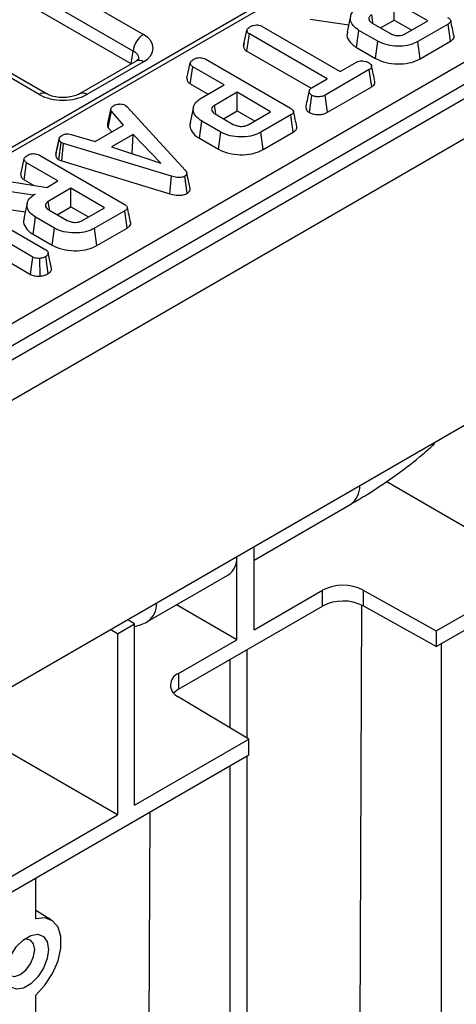
# Model space of a CAD drawing. Units: inches. Extents: x 1.6 to 81.7, y 0.2 to 57.3.
# Drawn here: x 72.4 to 73.9, y 27.7 to 31 of the extents above; entities that cross this region are included whole.
import ezdxf

# ---------------------------------------------------------------- set-up
doc = ezdxf.new("R2010")
doc.units = ezdxf.units.IN
doc.header["$LTSCALE"] = 5
doc.header["$MEASUREMENT"] = 0
doc.linetypes.add('SLD-Сплошная', pattern=[0])

msp = doc.modelspace()

# ---------------------------------------------------------------- linework, layer by layer
at = {"color": 7, "linetype": 'SLD-Сплошная', "lineweight": 25}
for p, q in [((79.225896, 33.821044), (56.0500537, 20.441915)), ((56.1332177, 20.354122), (79.3090601, 33.733251)), ((76.1976509, 32.7960514), (69.4246044, 28.8860549)), ((79.3090601, 32.758117), (56.1332177, 19.378988)), ((69.9061489, 28.5655703), (76.7731906, 32.529829)), ((76.8078567, 32.4731349), (69.940815, 28.5088761)), ((70.9389, 32.0846121), (72.8431913, 30.9852881)), ((72.8085252, 30.928594), (70.9042339, 32.0279179)), ((72.8019055, 30.8849076), (70.9029067, 31.9811762)), ((73.8106991, 31.0309823), (73.6965849, 31.096859)), ((73.6965849, 31.0338344), (73.6965849, 31.096859)), ((73.4103109, 31.0362917), (73.5416381, 31.0172122)), ((73.5480865, 31.046842), (73.5365979, 30.9940528)), ((73.6502246, 31.0070711), (73.6965849, 31.0338344)), ((73.6965849, 31.0338344), (73.7561123, 30.99947)), ((73.7338915, 30.9866422), (73.8106991, 31.0309823)), ((73.1840512, 30.9462104), (73.1956483, 30.9995246)), ((73.2476306, 31.0119556), (73.5126855, 30.8589427)), ((73.5683703, 30.9406256), (73.5766416, 30.9988753)), ((73.640968, 30.9617405), (73.5766416, 30.9988753)), ((73.6219718, 31.0233811), (73.6834179, 30.987909)), ((73.8794831, 31.020016), (73.7770272, 30.9608695)), ((73.8878323, 30.9618113), (73.8794831, 31.020016)), ((73.1953446, 30.9284407), (73.2037405, 30.9866184)), ((73.4687954, 30.8336055), (73.2037405, 30.9866184)), ((73.6328733, 30.9033888), (73.640968, 30.9617405)), ((73.7850909, 30.9024999), (73.7770272, 30.9608695)), ((73.7850909, 30.9024999), (73.8878323, 30.9618113)), ((72.8019055, 30.8849076), (72.8085252, 30.928594)), ((73.1859419, 30.9549349), (73.1842517, 30.9471819)), ((73.1953446, 30.9284407), (73.4144492, 30.8019542)), ((73.5683703, 30.9406256), (73.6328733, 30.9033888)), ((72.5134552, 30.7831682), (72.3172532, 30.8964332)), ((72.818587, 30.8943336), (72.6260219, 30.7831682)), ((72.8431913, 30.8918972), (72.6506262, 30.7807317)), ((73.0551589, 30.9006065), (73.3434618, 30.7341728)), ((72.9912913, 30.8349346), (73.0029023, 30.8882546)), ((73.0027263, 30.8171762), (73.0111316, 30.8753485)), ((73.1181137, 30.8135891), (73.0111316, 30.8753485)), ((73.6117811, 30.8654749), (73.461869, 30.7789325)), ((73.5126855, 30.8589427), (73.5679596, 30.8908517)), ((73.6201803, 30.807299), (73.6117811, 30.8654749)), ((73.4179104, 30.8042301), (73.4687954, 30.8336055)), ((73.0027263, 30.8171762), (73.0635269, 30.7820768)), ((73.0400031, 30.7684968), (73.1181137, 30.8135891)), ((73.4698625, 30.7205224), (73.6201803, 30.807299)), ((73.1620038, 30.7882519), (73.0851962, 30.7439118)), ((73.276118, 30.7223751), (73.1620038, 30.7882519)), ((73.1620038, 30.7252272), (73.1620038, 30.7882519)), ((73.4079362, 30.7195404), (73.4161273, 30.7778636)), ((73.4698625, 30.7205224), (73.461869, 30.7789325)), ((72.7221453, 30.6823683), (72.7335543, 30.7346637)), ((72.7240026, 30.6678312), (72.7346516, 30.7240537)), ((72.7759357, 30.6768632), (72.7346516, 30.7240537)), ((72.7828621, 30.7437297), (72.7882112, 30.7392956)), ((72.7882112, 30.7392956), (72.9855794, 30.523296)), ((73.0135241, 30.7383248), (73.0020378, 30.685547)), ((73.1156435, 30.698464), (73.1620038, 30.7252272)), ((73.1620038, 30.7252272), (73.2215311, 30.6908628)), ((73.0337891, 30.6320185), (73.0420604, 30.6902682)), ((73.1063868, 30.6531333), (73.0420604, 30.6902682)), ((73.0873907, 30.714774), (73.1488368, 30.6793019)), ((73.1993104, 30.678035), (73.276118, 30.7223751)), ((73.344902, 30.7114089), (73.2424461, 30.6522624)), ((73.3532512, 30.6532041), (73.344902, 30.7114089)), ((72.679789, 30.6213589), (72.7759357, 30.6768632)), ((72.7240026, 30.6678312), (72.7361794, 30.6539124)), ((72.5448953, 30.576618), (72.5564853, 30.6299102)), ((72.5566458, 30.630694), (72.5523279, 30.610791)), ((72.5981123, 30.6451521), (72.679789, 30.6213589)), ((72.808236, 30.6448354), (72.7347202, 30.6023956)), ((72.8056393, 30.5803117), (72.808236, 30.6448354)), ((72.9031483, 30.5476039), (72.808236, 30.6448354)), ((73.0337891, 30.6320185), (73.0982921, 30.5947817)), ((73.0982921, 30.5947817), (73.1063868, 30.6531333)), ((73.2505097, 30.5938927), (73.2424461, 30.6522624)), ((73.2505097, 30.5938927), (73.3532512, 30.6532041)), ((72.5560576, 30.5585999), (72.5637546, 30.6172416)), ((72.5712296, 30.6143516), (72.5637546, 30.6172416)), ((72.5653082, 30.5550233), (72.5712296, 30.6143516)), ((72.9392205, 30.5030262), (72.5712296, 30.6143516)), ((72.7347202, 30.6023956), (72.9031483, 30.5476039)), ((72.4259871, 30.5085915), (72.437598, 30.5619115)), ((72.4898547, 30.5742634), (72.7781576, 30.4078296)), ((72.5560576, 30.5585999), (72.5653082, 30.5550233)), ((72.8045459, 30.5796804), (72.8056393, 30.5803117)), ((72.8056393, 30.5803117), (72.807051, 30.5788655)), ((72.4374221, 30.490833), (72.4458274, 30.5490053)), ((72.5528095, 30.4872459), (72.4458274, 30.5490053)), ((72.5653082, 30.5550233), (72.9337408, 30.4435644)), ((72.3294502, 30.4943324), (72.5143371, 30.4650363)), ((72.4374221, 30.490833), (72.4699152, 30.4720751)), ((72.9337408, 30.4435644), (72.9392205, 30.5030262)), ((72.9924363, 30.4448979), (72.9842078, 30.5031846)), ((73.0022729, 30.4609502), (72.9907541, 30.5139019)), ((72.4688697, 30.4387885), (72.3143629, 30.4612357)), ((72.5143371, 30.4650363), (72.5528095, 30.4872459)), ((72.5966996, 30.4619087), (72.5198919, 30.4175686)), ((72.7108138, 30.396032), (72.5966996, 30.4619087)), ((72.5966996, 30.3988841), (72.5966996, 30.4619087)), ((72.4747675, 30.4421932), (72.4688697, 30.4387885)), ((72.4689032, 30.4382123), (72.4688697, 30.4387885)), ((72.2225641, 30.4199598), (72.5113471, 30.2532489)), ((72.3104255, 30.4013414), (72.4417527, 30.3822619)), ((72.4482011, 30.4118917), (72.4367125, 30.3591025)), ((72.5503393, 30.3721208), (72.5966996, 30.3988841)), ((72.5966996, 30.3988841), (72.6562269, 30.3645197)), ((72.6340061, 30.3516919), (72.7108138, 30.396032)), ((72.4684849, 30.3056753), (72.4767562, 30.363925)), ((72.5410826, 30.3267902), (72.4767562, 30.363925)), ((72.5220864, 30.3884308), (72.5835326, 30.3529587)), ((72.7795978, 30.3850657), (72.6771419, 30.3259192)), ((72.787947, 30.326861), (72.7795978, 30.3850657)), ((72.5329879, 30.2684385), (72.5410826, 30.3267902)), ((72.6852055, 30.2675496), (72.6771419, 30.3259192)), ((72.6852055, 30.2675496), (72.787947, 30.326861)), ((72.4675942, 30.2278325), (72.3501882, 30.2956096)), ((72.4684849, 30.3056753), (72.5329879, 30.2684385)), ((72.3646402, 30.2242419), (72.4596677, 30.1693837)), ((72.4596677, 30.1693837), (72.4675942, 30.2278325)), ((72.4918707, 30.1633901), (72.4906365, 30.2236361)), ((72.5198035, 30.1720599), (72.5115528, 30.2303267)), ((72.5308613, 30.189843), (72.5193125, 30.2430139)), ((73.8333901, 29.59708), (73.8266953, 29.586992)), ((73.839547, 28.90411), (74.9128417, 29.5237098)), ((74.1936714, 29.1621205), (73.6690554, 29.4649749)), ((73.2196531, 29.1982374), (73.5486554, 29.3881664)), ((73.2196531, 28.9610356), (73.2196531, 29.2427772)), ((73.1616555, 28.9275543), (73.1616555, 29.2092959)), ((73.839547, 28.9576888), (74.1936714, 29.1621205)), ((72.857753, 28.9893169), (73.1310727, 29.147101)), ((73.2196531, 28.9610356), (73.4528477, 29.095656)), ((73.4528477, 29.0420772), (73.4528477, 29.095656)), ((73.5908167, 29.096351), (73.839547, 28.9576888)), ((73.5908167, 29.096351), (73.5908167, 29.0427722)), ((73.1616555, 28.9275543), (72.9562104, 29.0461552)), ((72.9632594, 28.7594438), (73.4528477, 29.0420772)), ((73.5851871, 29.0456782), (73.5794398, 27.5279814)), ((73.839547, 28.90411), (73.5908167, 29.0427722)), ((72.8133285, 28.9814216), (72.7901257, 28.9948163)), ((72.7553309, 28.9479403), (72.7321281, 28.961335)), ((72.7553309, 28.9479403), (72.8133285, 28.9814216)), ((72.8133285, 28.3652654), (72.8133285, 28.9814216)), ((73.839547, 28.9576888), (73.839547, 28.90411)), ((72.7553309, 28.9479403), (72.7553309, 28.3317841)), ((72.9632594, 28.8130226), (73.1616555, 28.9275543)), ((73.1961127, 28.5934556), (73.1961127, 28.8938672)), ((73.8572853, 27.3675846), (73.8572853, 28.9143501)), ((73.138115, 28.6281265), (73.138115, 28.8603859)), ((72.9632594, 28.8130226), (72.9632594, 28.7594438)), ((73.2022514, 28.5897859), (72.9620554, 28.7333748)), ((72.7553309, 28.3317841), (72.1984634, 28.6532569)), ((72.8133285, 28.3652654), (73.2022514, 28.5897859)), ((73.2022514, 28.5362071), (73.2022514, 28.5897859)), ((72.0941582, 27.8965185), (73.2022514, 28.5362071)), ((73.1961127, 26.9858977), (73.1961127, 28.5326633)), ((73.138115, 26.9524164), (73.138115, 28.4991819)), ((72.0941582, 27.9500973), (72.7553309, 28.3317841)), ((72.8649222, 28.3414711), (72.8602695, 27.1128132)), ((72.4769424, 27.9792316), (72.4769424, 28.1174951)), ((72.5309642, 27.9742704), (72.4769424, 28.0070157)), ((72.4769424, 26.5707296), (72.4769424, 27.7198444))]:
    msp.add_line(p, q, dxfattribs=at)
at = {"color": 8, "linetype": 'SLD-Сплошная', "lineweight": 25}
for p, q in [((75.3622474, 32.2971431), (69.4492087, 28.8836185)), ((72.4888509, 30.7807317), (72.3283568, 30.873383))]:
    msp.add_line(p, q, dxfattribs=at)
at = {"color": 7, "linetype": 'SLD-Сплошная', "lineweight": 25, "flags": 128}
for points in [[(73.6237062, 31.0253668), (73.6225945, 31.033049), (73.6197773, 31.0525189)], [(73.0893553, 30.7151684), (73.0880133, 30.7244418), (73.0851962, 30.7439118)], [(72.5238208, 30.3904165), (72.5227091, 30.3980987), (72.5198919, 30.4175686)], [(72.9632594, 28.7594438), (72.9511385, 28.7509366), (72.9460577, 28.7460557)], [(72.4769424, 27.7198444), (72.5081366, 27.7530456), (72.5342031, 27.7930407), (72.5529214, 27.8364226), (72.562697, 27.8794956), (72.562697, 27.9185905), (72.5529214, 27.950377), (72.5342031, 27.9721471), (72.5081366, 27.9820464), (72.4769424, 27.9792316)], [(72.5204406, 27.874649), (72.5160685, 27.8434921), (72.5034795, 27.8110454), (72.4841921, 27.7812222), (72.4605325, 27.7576198), (72.4353546, 27.7430849), (72.4116951, 27.7393706), (72.3924076, 27.746925), (72.3798187, 27.7648368), (72.3754466, 27.7909457), (72.3798187, 27.8221025), (72.3924076, 27.8545493), (72.4116951, 27.8843725), (72.4353546, 27.9079749), (72.4605325, 27.9225098), (72.4841921, 27.9262241), (72.5034795, 27.9186697), (72.5160685, 27.9007579), (72.5204406, 27.874649)], [(72.376594, 27.8064438), (72.3791836, 27.798429), (72.3898258, 27.7861805), (72.4057529, 27.7830858), (72.4245403, 27.7896161), (72.4433276, 27.8047772), (72.4592548, 27.826261), (72.469897, 27.8507967), (72.473634, 27.874649), (72.469897, 27.8941866), (72.4592548, 27.906435), (72.4433276, 27.9095297), (72.4350846, 27.9077635)]]:
    msp.add_lwpolyline(points, dxfattribs=at)
at = {"color": 7, "linetype": 'SLD-Сплошная', "lineweight": 25}
for centre, radius, start, end in [((72.8846145, 30.921014), 0.076466, 122.8008629, 174.3110006), ((73.092512, 29.2045522), 0.0691922, 303.8691899, 3.8785973), ((73.5225127, 28.9609337), 0.1516684, 63.2337813, 117.3435161), ((73.5225127, 28.9073549), 0.1516684, 63.2337813, 117.3435161), ((72.7839401, 29.1171785), 0.1476378, 281.4818196, 299.9973117), ((72.978277, 28.7729626), 0.0427824, 110.5499267, 247.7179228)]:
    msp.add_arc(centre, radius, start, end, dxfattribs=at)
at = {"color": 8, "linetype": 'SLD-Сплошная', "lineweight": 25}
for centre, radius, start, end in [((72.8288066, 30.8720852), 0.0244833, 54.0181846, 114.671357), ((72.503275, 30.7608065), 0.0245982, 66.2288264, 125.9013399), ((72.6361883, 30.7607672), 0.0246381, 54.1264447, 113.4630944), ((73.5081039, 29.4465939), 0.071121, 304.7625087, 2.9852785), ((72.8172015, 29.0477445), 0.071121, 304.7625087, 2.9852785)]:
    msp.add_arc(centre, radius, start, end, dxfattribs=at)
at = {"color": 7, "linetype": 'SLD-Сплошная', "lineweight": 25}
for centre, major_axis, ratio, start_param, end_param in [((72.7610654, 30.9385927), (0.115705, 0), 0.572919093, 5.501585242, 7.064785372), ((72.5697385, 30.828142), (0.1148294, 0), 0.581689643, 3.930788915, 5.493989046)]:
    msp.add_ellipse(centre, major_axis=major_axis, ratio=ratio, start_param=start_param, end_param=end_param, dxfattribs=at)
at = {"color": 8, "linetype": 'SLD-Сплошная', "lineweight": 25}
msp.add_ellipse((72.7610654, 30.8984086), major_axis=(0.0667414, 0.0072258), ratio=0.562022576, start_param=6.131045341, end_param=7.004012618, dxfattribs=at)
at = {"color": 7, "linetype": 'SLD-Сплошная', "lineweight": 25}
for points, knots in [([(73.5766416, 30.9988753), (73.5693236, 31.0039776), (73.554637, 31.0142173), (73.5465282, 31.0338251), (73.5479774, 31.0530672), (73.5598102, 31.0678054), (73.5707132, 31.0746649), (73.5746528, 31.0771435)], [0, 0, 0, 0, 0.226594802, 0.454754651, 0.678263791, 0.883745493, 1, 1, 1, 1]), ([(73.6197773, 31.0525189), (73.6167472, 31.050279), (73.6110053, 31.0460345), (73.6092605, 31.0382814), (73.6117821, 31.0314931), (73.6166474, 31.0266211), (73.6205924, 31.0242205), (73.6219718, 31.0233811)], [0, 0, 0, 0, 0.2584761065, 0.4898021751, 0.694224939, 0.893078737, 1, 1, 1, 1]), ([(73.878043, 31.0427799), (73.8815642, 31.0404619), (73.886648, 31.0371152), (73.8891164, 31.0314223), (73.8879924, 31.0269688), (73.8843884, 31.0231009), (73.8809321, 31.0209273), (73.8794831, 31.020016)], [0, 0, 0, 0, 0.349069331, 0.503971141, 0.660003114, 0.857463367, 1, 1, 1, 1]), ([(73.9000055, 30.9794496), (73.8980982, 30.9882128), (73.8942836, 31.0057389), (73.8904622, 31.0232944), (73.8885516, 31.0320721)], [0, 0, 0, 0, 0.500000801, 1, 1, 1, 1]), ([(73.1956483, 30.9995246), (73.1960158, 31.0009464), (73.1969188, 31.0044401), (73.2019002, 31.0086264), (73.2059878, 31.0111904), (73.2076495, 31.0122327)], [0, 0, 0, 0, 0.289431382, 0.711146494, 1, 1, 1, 1]), ([(73.2037405, 30.9866184), (73.2019752, 30.9878594), (73.1978011, 30.9907938), (73.1959236, 30.995533), (73.1957113, 30.9986109), (73.1956483, 30.9995246)], [0, 0, 0, 0, 0.340075217, 0.804116293, 1, 1, 1, 1]), ([(73.2076495, 31.0122327), (73.2105445, 31.0135868), (73.2163673, 31.0163101), (73.2265002, 31.0176157), (73.236238, 31.0167624), (73.2429427, 31.0145396), (73.2465369, 31.0125585), (73.2476306, 31.0119556)], [0, 0, 0, 0, 0.247234852, 0.497261925, 0.66695516, 0.8986538, 1, 1, 1, 1]), ([(73.5382673, 30.993873), (73.5373218, 30.9914746), (73.5333768, 30.9814675), (73.5411172, 30.9630794), (73.5557903, 30.948171), (73.5667998, 30.9415675), (73.5683703, 30.9406256)], [0, 0, 0, 0, 0.126378594, 0.527301306, 0.932572175, 1, 1, 1, 1]), ([(73.7770272, 30.9608695), (73.7684298, 30.9566593), (73.7511322, 30.9481887), (73.7163282, 30.9438416), (73.6811722, 30.9464357), (73.6555236, 30.9538158), (73.6439548, 30.9601143), (73.640968, 30.9617405)], [0, 0, 0, 0, 0.221598757, 0.445841342, 0.68369256, 0.918335314, 1, 1, 1, 1]), ([(73.6834179, 30.987909), (73.6878831, 30.9858026), (73.6963209, 30.981822), (73.7109737, 30.9806128), (73.7228487, 30.9819707), (73.7297612, 30.9844679), (73.7330997, 30.9862254), (73.7338915, 30.9866422)], [0, 0, 0, 0, 0.3033543687, 0.5732561183, 0.7580974962, 0.9426290404, 1, 1, 1, 1]), ([(73.8878323, 30.9618113), (73.8912633, 30.9641831), (73.8970188, 30.9681619), (73.9006553, 30.9746172), (73.8998744, 30.9780645), (73.8995649, 30.979431)], [0, 0, 0, 0, 0.471157368, 0.790364246, 1, 1, 1, 1]), ([(73.1840512, 30.9462104), (73.1841538, 30.9447369), (73.1844658, 30.9402567), (73.1875788, 30.9337928), (73.1931488, 30.929954), (73.1953446, 30.9284407)], [0, 0, 0, 0, 0.228921369, 0.696029743, 1, 1, 1, 1]), ([(72.8277389, 30.9013645), (72.827802, 30.9013987), (72.8279442, 30.9014756), (72.8232927, 30.8971097), (72.8191811, 30.8946841), (72.818587, 30.8943336)], [0, 0, 0, 0, 0.40587297, 0.914155758, 1, 1, 1, 1]), ([(73.0029023, 30.8882546), (73.0032118, 30.8894913), (73.0039792, 30.8925567), (73.0084762, 30.8969115), (73.0127966, 30.8996324), (73.014972, 30.9010024)], [0, 0, 0, 0, 0.251358655, 0.623041679, 1, 1, 1, 1]), ([(73.014972, 30.9010024), (73.0183066, 30.9025253), (73.0240792, 30.9051617), (73.0339075, 30.9062888), (73.042878, 30.905686), (73.04991, 30.9034656), (73.0537624, 30.9013672), (73.0551589, 30.9006065)], [0, 0, 0, 0, 0.278835386, 0.48271286, 0.647432188, 0.872201508, 1, 1, 1, 1]), ([(73.5679596, 30.8908517), (73.5707739, 30.8922034), (73.5764392, 30.8949242), (73.5845714, 30.8955613), (73.5888169, 30.8955627), (73.5894246, 30.8955628)], [0, 0, 0, 0, 0.458261964, 0.922464071, 1, 1, 1, 1]), ([(73.5894246, 30.8955628), (73.5929393, 30.8949559), (73.5983386, 30.8940235), (73.6048737, 30.8916971), (73.6077759, 30.8901366), (73.6092437, 30.8893473)], [0, 0, 0, 0, 0.479636005, 0.736830622, 1, 1, 1, 1]), ([(73.6328733, 30.9033888), (73.6443564, 30.8981076), (73.6662678, 30.8880303), (73.707561, 30.8835869), (73.7456254, 30.8862835), (73.7709086, 30.8948197), (73.7821317, 30.9008974), (73.7850909, 30.9024999)], [0, 0, 0, 0, 0.257751917, 0.491828137, 0.72580221, 0.927704087, 1, 1, 1, 1]), ([(73.0111316, 30.8753485), (73.0097856, 30.8762341), (73.0064308, 30.8784414), (73.0035657, 30.8829771), (73.0031242, 30.8864891), (73.0029023, 30.8882546)], [0, 0, 0, 0, 0.249929574, 0.622928952, 1, 1, 1, 1]), ([(73.6092437, 30.8893473), (73.611905, 30.8873401), (73.617225, 30.8833279), (73.6202804, 30.8768956), (73.6190457, 30.8715921), (73.6159093, 30.8681165), (73.6130483, 30.8662858), (73.6117811, 30.8654749)], [0, 0, 0, 0, 0.28361152, 0.566929865, 0.722451044, 0.877069536, 1, 1, 1, 1]), ([(73.6309239, 30.824363), (73.6290076, 30.8331657), (73.625175, 30.8507711), (73.6213478, 30.8683529), (73.6194342, 30.8771439)], [0, 0, 0, 0, 0.50000058, 1, 1, 1, 1]), ([(72.9912913, 30.8349346), (72.991537, 30.8327502), (72.9920958, 30.827783), (72.9961525, 30.8215218), (73.0010324, 30.8182959), (73.0027263, 30.8171762)], [0, 0, 0, 0, 0.338833572, 0.770496071, 1, 1, 1, 1]), ([(73.6201803, 30.807299), (73.6225978, 30.8089313), (73.6274601, 30.8122142), (73.6314879, 30.8182679), (73.6309831, 30.8224049), (73.6307443, 30.8243626)], [0, 0, 0, 0, 0.342496862, 0.688856312, 1, 1, 1, 1]), ([(73.4069112, 30.792947), (73.4050211, 30.7842708), (73.4012409, 30.7669174), (73.3975287, 30.7497522), (73.3956725, 30.7411692)], [0, 0, 0, 0, 0.499972568, 1, 1, 1, 1]), ([(73.4161273, 30.7778636), (73.4133323, 30.7803117), (73.4086404, 30.7844211), (73.4062209, 30.7908515), (73.4078006, 30.7963683), (73.4122156, 30.8007118), (73.4162392, 30.8031977), (73.4179104, 30.8042301)], [0, 0, 0, 0, 0.2966489077, 0.4979583922, 0.6532636721, 0.8559866601, 1, 1, 1, 1]), ([(72.6260219, 30.7831682), (72.6234618, 30.7818172), (72.6164684, 30.7781267), (72.5994478, 30.7728068), (72.5755002, 30.7697577), (72.5497498, 30.7709657), (72.5273218, 30.7762098), (72.5177259, 30.7810251), (72.5134552, 30.7831682)], [0, 0, 0, 0, 0.098812856, 0.269933355, 0.454952668, 0.6491735, 0.843861771, 1, 1, 1, 1]), ([(73.0420604, 30.6902682), (73.0347428, 30.6953701), (73.0200569, 30.7056093), (73.011948, 30.7252156), (73.0133933, 30.744449), (73.0252066, 30.7591707), (73.0360782, 30.766023), (73.0400031, 30.7684968)], [0, 0, 0, 0, 0.226727329, 0.455021074, 0.678660617, 0.883989184, 1, 1, 1, 1]), ([(73.461869, 30.7789325), (73.4584514, 30.7772258), (73.452675, 30.7743412), (73.4411463, 30.7725292), (73.4306252, 30.7733636), (73.4216384, 30.7751592), (73.4176083, 30.7771369), (73.4161273, 30.7778636)], [0, 0, 0, 0, 0.264598033, 0.447207911, 0.688116392, 0.885389909, 1, 1, 1, 1]), ([(72.7346516, 30.7240537), (72.7339113, 30.725737), (72.732775, 30.7283208), (72.7331116, 30.7319059), (72.7334065, 30.733743), (72.7335543, 30.7346637)], [0, 0, 0, 0, 0.48254901, 0.740672463, 1, 1, 1, 1]), ([(72.7335543, 30.7346637), (72.7346714, 30.736285), (72.7363716, 30.7387526), (72.7399131, 30.7416714), (72.7417994, 30.7431221), (72.7427438, 30.7438484)], [0, 0, 0, 0, 0.488909822, 0.744104238, 1, 1, 1, 1]), ([(72.7427438, 30.7438484), (72.7453311, 30.7451034), (72.7505333, 30.7476266), (72.7578865, 30.7484145), (72.7617329, 30.7485081), (72.76222, 30.74852)], [0, 0, 0, 0, 0.463556448, 0.932056919, 1, 1, 1, 1]), ([(72.76222, 30.74852), (72.7657466, 30.7484313), (72.7728297, 30.7482532), (72.7792992, 30.7455817), (72.7823755, 30.7439826), (72.7828621, 30.7437297)], [0, 0, 0, 0, 0.454952963, 0.913782943, 1, 1, 1, 1]), ([(73.0851962, 30.7439118), (73.0821661, 30.7416719), (73.0764241, 30.7374274), (73.0746793, 30.7296743), (73.0772009, 30.7228859), (73.0820662, 30.718014), (73.0860112, 30.7156134), (73.0873907, 30.714774)], [0, 0, 0, 0, 0.2584761064, 0.4898021749, 0.6942249389, 0.8930787369, 1, 1, 1, 1]), ([(73.3434618, 30.7341728), (73.346983, 30.7318548), (73.3520668, 30.7285081), (73.3545352, 30.7228151), (73.3534113, 30.7183617), (73.3498073, 30.7144938), (73.346351, 30.7123201), (73.344902, 30.7114089)], [0, 0, 0, 0, 0.3490693313, 0.5039711414, 0.6600031139, 0.8574633666, 1, 1, 1, 1]), ([(73.3958745, 30.7411667), (73.3956186, 30.7389467), (73.394947, 30.7331196), (73.3997753, 30.7254433), (73.4058007, 30.7210851), (73.4079362, 30.7195404)], [0, 0, 0, 0, 0.284351049, 0.746350493, 1, 1, 1, 1]), ([(73.3654244, 30.6708425), (73.363517, 30.6796056), (73.3597024, 30.6971318), (73.3558811, 30.7146872), (73.3539704, 30.7234649)], [0, 0, 0, 0, 0.500000801, 1, 1, 1, 1]), ([(73.4079362, 30.7195404), (73.4114783, 30.717942), (73.4195233, 30.7143117), (73.4341752, 30.7125107), (73.4487756, 30.7128038), (73.4607162, 30.7158437), (73.4669418, 30.7190283), (73.4698625, 30.7205224)], [0, 0, 0, 0, 0.195208548, 0.443364966, 0.636188938, 0.829317147, 1, 1, 1, 1]), ([(72.7221453, 30.6823683), (72.721966, 30.6812913), (72.7214865, 30.6784097), (72.7210774, 30.6734527), (72.7229959, 30.6697658), (72.7240026, 30.6678312)], [0, 0, 0, 0, 0.220957296, 0.591214556, 1, 1, 1, 1]), ([(73.0037367, 30.6853572), (73.0027627, 30.6829956), (72.9992044, 30.6743681), (73.0053655, 30.6575627), (73.0178596, 30.6418439), (73.0304491, 30.6340786), (73.0337891, 30.6320185)], [0, 0, 0, 0, 0.124285807, 0.454043337, 0.855158725, 1, 1, 1, 1]), ([(73.1488368, 30.6793019), (73.1533019, 30.6771955), (73.1617398, 30.6732149), (73.1763925, 30.6720056), (73.1882676, 30.6733636), (73.1951801, 30.6758607), (73.1985186, 30.6776182), (73.1993104, 30.678035)], [0, 0, 0, 0, 0.303354369, 0.573256118, 0.758097496, 0.94262904, 1, 1, 1, 1]), ([(73.3532512, 30.6532041), (73.3566822, 30.655576), (73.3624376, 30.6595548), (73.3660742, 30.66601), (73.3652933, 30.6694573), (73.3649838, 30.6708239)], [0, 0, 0, 0, 0.471157368, 0.790364246, 1, 1, 1, 1]), ([(72.5564853, 30.6299102), (72.5571443, 30.6321534), (72.5584654, 30.6366502), (72.5639408, 30.6404774), (72.5669544, 30.6423511), (72.5673207, 30.6425788)], [0, 0, 0, 0, 0.466511894, 0.935162353, 1, 1, 1, 1]), ([(72.5637546, 30.6172416), (72.5618637, 30.6187071), (72.5575963, 30.6220144), (72.556647, 30.6267081), (72.5565091, 30.6294389), (72.5564853, 30.6299102)], [0, 0, 0, 0, 0.396997754, 0.895935423, 1, 1, 1, 1]), ([(72.5673207, 30.6425788), (72.5696729, 30.6436972), (72.5737365, 30.6456293), (72.5808876, 30.6471977), (72.5891171, 30.6469868), (72.5946681, 30.6458546), (72.5981123, 30.6451521)], [0, 0, 0, 0, 0.273150124, 0.471886328, 0.672328599, 1, 1, 1, 1]), ([(73.2424461, 30.6522624), (73.2338486, 30.6480522), (73.2165511, 30.6395815), (73.1817471, 30.6352345), (73.146591, 30.6378285), (73.1209424, 30.6452087), (73.1093737, 30.6515072), (73.1063868, 30.6531333)], [0, 0, 0, 0, 0.221598757, 0.445841342, 0.68369256, 0.918335314, 1, 1, 1, 1]), ([(72.5523279, 30.610791), (72.5519723, 30.6091514), (72.5493869, 30.5972296), (72.5471182, 30.5868666), (72.5451615, 30.5779289)], [0, 0, 0, 0, 0.137536221, 1, 1, 1, 1]), ([(73.0982921, 30.5947817), (73.1097752, 30.5895005), (73.1316867, 30.5794232), (73.1729799, 30.5749797), (73.2110442, 30.5776764), (73.2363275, 30.5862125), (73.2475506, 30.5922903), (73.2505097, 30.5938927)], [0, 0, 0, 0, 0.257751917, 0.491828137, 0.72580221, 0.927704087, 1, 1, 1, 1]), ([(72.437598, 30.5619115), (72.4379076, 30.5631482), (72.438675, 30.5662135), (72.443172, 30.5705683), (72.4474924, 30.5732892), (72.4496678, 30.5746593)], [0, 0, 0, 0, 0.251358655, 0.623041678, 1, 1, 1, 1]), ([(72.4458274, 30.5490053), (72.4444814, 30.5498909), (72.4411266, 30.5520982), (72.4382615, 30.5566339), (72.43782, 30.5601459), (72.437598, 30.5619115)], [0, 0, 0, 0, 0.249929574, 0.622928952, 1, 1, 1, 1]), ([(72.4496678, 30.5746593), (72.4530024, 30.5761821), (72.458775, 30.5788185), (72.4686033, 30.5799456), (72.4775738, 30.5793429), (72.4846058, 30.5771224), (72.4884582, 30.575024), (72.4898547, 30.5742634)], [0, 0, 0, 0, 0.278835386, 0.48271286, 0.647432188, 0.872201508, 1, 1, 1, 1]), ([(72.5448953, 30.576618), (72.5450011, 30.5748671), (72.5452795, 30.5702575), (72.5484714, 30.5637254), (72.5538878, 30.5600658), (72.5560576, 30.5585999)], [0, 0, 0, 0, 0.268539911, 0.706988104, 1, 1, 1, 1]), ([(72.9855794, 30.523296), (72.9869819, 30.5215085), (72.9897994, 30.5179177), (72.9913861, 30.51256), (72.9899551, 30.5077638), (72.9869212, 30.5049211), (72.9847526, 30.5035332), (72.9842078, 30.5031846)], [0, 0, 0, 0, 0.2720371265, 0.5465024148, 0.7402971342, 0.9347656847, 1, 1, 1, 1]), ([(72.4259871, 30.5085915), (72.4262328, 30.5064071), (72.4267916, 30.5014398), (72.4308483, 30.4951786), (72.4357282, 30.4919528), (72.4374221, 30.490833)], [0, 0, 0, 0, 0.338833572, 0.770496071, 1, 1, 1, 1]), ([(72.9842078, 30.5031846), (72.9812773, 30.5017896), (72.975933, 30.4992457), (72.9659183, 30.4980465), (72.9533829, 30.4989155), (72.9449111, 30.5013745), (72.9392205, 30.5030262)], [0, 0, 0, 0, 0.23085242, 0.420997547, 0.611074451, 1, 1, 1, 1]), ([(72.9924363, 30.4448979), (72.9949661, 30.4466804), (72.9998964, 30.4501542), (73.002778, 30.4560101), (73.0021499, 30.4595591), (73.0019057, 30.460939)], [0, 0, 0, 0, 0.391773256, 0.763522159, 1, 1, 1, 1]), ([(72.4767562, 30.363925), (72.4694382, 30.3690273), (72.4547516, 30.379267), (72.4466428, 30.3988748), (72.4480921, 30.4181169), (72.4599249, 30.4328551), (72.4708278, 30.4397146), (72.4747675, 30.4421932)], [0, 0, 0, 0, 0.2265948022, 0.4547546505, 0.6782637911, 0.8837454932, 1, 1, 1, 1]), ([(72.9337408, 30.4435644), (72.9404653, 30.4416446), (72.9513792, 30.4385289), (72.9683418, 30.4376985), (72.9819422, 30.4398289), (72.9891526, 30.4431712), (72.9924323, 30.4448958), (72.9924363, 30.4448979)], [0, 0, 0, 0, 0.351396676, 0.570316674, 0.790185857, 0.999740684, 1, 1, 1, 1]), ([(72.5198919, 30.4175686), (72.5168619, 30.4153287), (72.5111199, 30.4110842), (72.5093751, 30.4033311), (72.5118967, 30.3965428), (72.516762, 30.3916708), (72.520707, 30.3892702), (72.5220864, 30.3884308)], [0, 0, 0, 0, 0.258476106, 0.489802175, 0.694224939, 0.893078737, 1, 1, 1, 1]), ([(72.7781576, 30.4078296), (72.7816788, 30.4055116), (72.7867626, 30.4021649), (72.789231, 30.396472), (72.788107, 30.3920185), (72.784503, 30.3881506), (72.7810467, 30.385977), (72.7795978, 30.3850657)], [0, 0, 0, 0, 0.349069331, 0.503971141, 0.660003114, 0.857463366, 1, 1, 1, 1]), ([(72.8001202, 30.3444993), (72.7982128, 30.3532625), (72.7943982, 30.3707886), (72.7905769, 30.3883441), (72.7886662, 30.3971218)], [0, 0, 0, 0, 0.500000801, 1, 1, 1, 1]), ([(72.4383819, 30.3589227), (72.4374364, 30.3565243), (72.4334914, 30.3465172), (72.4412318, 30.3281291), (72.455905, 30.3132207), (72.4669145, 30.3066172), (72.4684849, 30.3056753)], [0, 0, 0, 0, 0.126378594, 0.527301306, 0.932572175, 1, 1, 1, 1]), ([(72.6771419, 30.3259192), (72.6685444, 30.321709), (72.6512469, 30.3132384), (72.6164429, 30.3088913), (72.5812868, 30.3114854), (72.5556382, 30.3188655), (72.5440695, 30.325164), (72.5410826, 30.3267902)], [0, 0, 0, 0, 0.221598757, 0.445841342, 0.68369256, 0.918335314, 1, 1, 1, 1]), ([(72.5835326, 30.3529587), (72.5879977, 30.3508523), (72.5964356, 30.3468717), (72.6110883, 30.3456625), (72.6229634, 30.3470204), (72.6298759, 30.3495176), (72.6332144, 30.3512751), (72.6340061, 30.3516919)], [0, 0, 0, 0, 0.3033543684, 0.573256118, 0.7580974959, 0.9426290402, 1, 1, 1, 1]), ([(72.787947, 30.326861), (72.7913779, 30.3292328), (72.7971334, 30.3332116), (72.80077, 30.3396669), (72.7999891, 30.3431142), (72.7996795, 30.3444807)], [0, 0, 0, 0, 0.471157368, 0.790364246, 1, 1, 1, 1]), ([(72.5329879, 30.2684385), (72.544471, 30.2631573), (72.5663825, 30.25308), (72.6076756, 30.2486366), (72.64574, 30.2513332), (72.6710233, 30.2598694), (72.6822464, 30.2659471), (72.6852055, 30.2675496)], [0, 0, 0, 0, 0.257751918, 0.491828137, 0.72580221, 0.927704087, 1, 1, 1, 1]), ([(72.4906365, 30.2236361), (72.4867782, 30.2236505), (72.4800817, 30.2236755), (72.4721434, 30.2254998), (72.4688108, 30.2272087), (72.4675942, 30.2278325)], [0, 0, 0, 0, 0.463257818, 0.804045217, 1, 1, 1, 1]), ([(72.5115528, 30.2303267), (72.5086497, 30.2288342), (72.504194, 30.2265436), (72.4969038, 30.2243866), (72.4927524, 30.2238894), (72.4906365, 30.2236361)], [0, 0, 0, 0, 0.47831768, 0.734112079, 1, 1, 1, 1]), ([(72.5113471, 30.2532489), (72.513461, 30.2517658), (72.5176991, 30.2487922), (72.5198013, 30.2430592), (72.5189755, 30.2376938), (72.5161344, 30.2332528), (72.5129137, 30.2311958), (72.5115528, 30.2303267)], [0, 0, 0, 0, 0.225312849, 0.451721987, 0.672667538, 0.861686849, 1, 1, 1, 1]), ([(72.5198035, 30.1720599), (72.5224194, 30.173913), (72.5284385, 30.1781768), (72.5315915, 30.1848132), (72.5305588, 30.1888479), (72.5303131, 30.1898077)], [0, 0, 0, 0, 0.369397156, 0.849990875, 1, 1, 1, 1]), ([(72.4596677, 30.1693837), (72.4634384, 30.1677049), (72.471481, 30.1641242), (72.4834587, 30.1632795), (72.4903145, 30.1633696), (72.4918707, 30.1633901)], [0, 0, 0, 0, 0.405577239, 0.865066724, 1, 1, 1, 1]), ([(72.4918707, 30.1633901), (72.4946567, 30.163716), (72.503144, 30.164709), (72.5125646, 30.168099), (72.5182858, 30.1712295), (72.5198035, 30.1720599)], [0, 0, 0, 0, 0.264177706, 0.804797068, 1, 1, 1, 1]), ([(73.5486554, 29.3881664), (73.5672407, 29.3991407), (73.6209537, 29.4308572), (73.7039786, 29.4870201), (73.7770809, 29.5430339), (73.8157365, 29.5775112), (73.8265334, 29.5871411)], [0, 0, 0, 0, 0.181318373, 0.524025652, 0.867055009, 1, 1, 1, 1])]:
    msp.add_open_spline(points, degree=3, knots=knots, dxfattribs=at)

doc.saveas('drawing.dxf')
